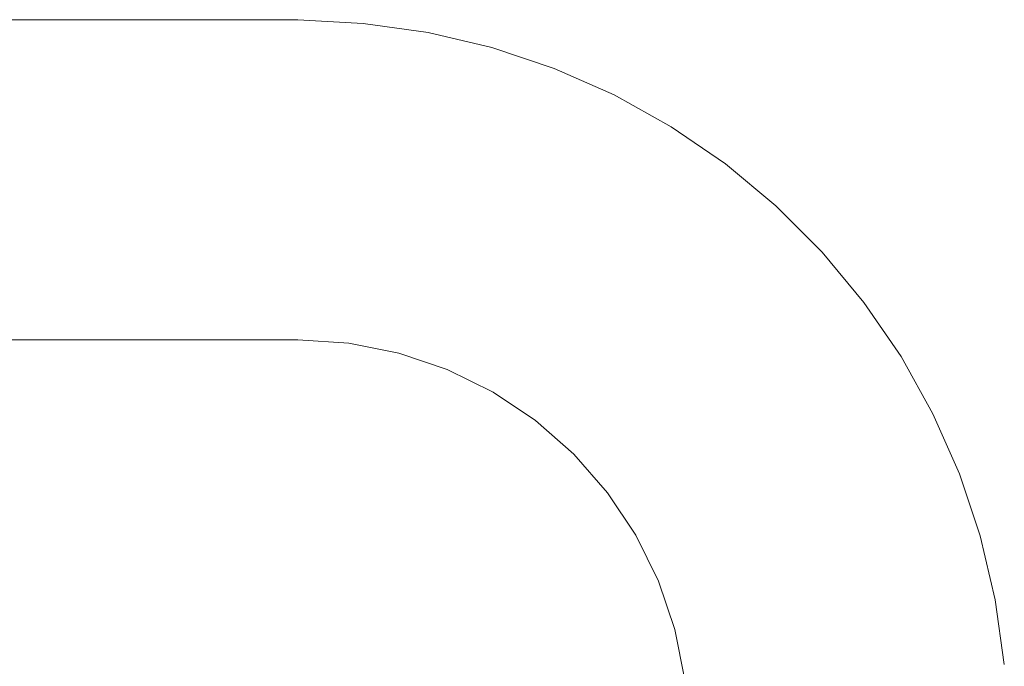
# Model space of a CAD drawing. Units: inches. Extents: x -46 to 897, y -98 to 516.
# Drawn here: x 287 to 350, y 449 to 491 of the extents above; entities that cross this region are included whole.
import ezdxf

# ---------------------------------------------------------------- set-up
doc = ezdxf.new("R2010")
doc.units = ezdxf.units.IN
doc.header["$MEASUREMENT"] = 0

msp = doc.modelspace()

# ---------------------------------------------------------------- linework, layer by layer
at = {"linetype": 'Continuous', "lineweight": 0, "extrusion": (0, 1, 0)}
for p, q in [((68.632, 490.745), (304.432, 490.797)), ((68.632, 490.745), (304.432, 490.797)), ((304.432, 490.797), (308.626, 490.548)), ((308.626, 490.548), (304.432, 490.797)), ((312.783, 489.968), (308.626, 490.548)), ((312.783, 489.968), (308.626, 490.548)), ((316.869, 489.007), (312.783, 489.968)), ((316.869, 489.007), (312.783, 489.968)), ((320.849, 487.673), (316.869, 489.007)), ((320.849, 487.673), (316.869, 489.007)), ((324.689, 485.978), (320.849, 487.673)), ((324.689, 485.978), (320.849, 487.673)), ((328.356, 483.935), (324.689, 485.978)), ((328.356, 483.935), (324.689, 485.978)), ((331.819, 481.563), (328.356, 483.935)), ((331.819, 481.563), (328.356, 483.935)), ((335.049, 478.881), (331.819, 481.563)), ((335.049, 478.881), (331.819, 481.563)), ((338.017, 475.913), (335.049, 478.881)), ((338.017, 475.913), (335.049, 478.881)), ((340.698, 472.684), (338.017, 475.913)), ((340.698, 472.684), (338.017, 475.913)), ((343.071, 469.221), (340.698, 472.684)), ((343.071, 469.221), (340.698, 472.684)), ((68.632, 470.349), (304.432, 470.297)), ((68.632, 470.349), (304.432, 470.297)), ((304.432, 470.297), (307.696, 470.083)), ((304.432, 470.297), (307.696, 470.083)), ((310.906, 469.444), (307.696, 470.083)), ((310.906, 469.444), (307.696, 470.083)), ((314.005, 468.391), (310.906, 469.444)), ((314.005, 468.391), (310.906, 469.444)), ((345.113, 465.554), (343.071, 469.221)), ((345.113, 465.554), (343.071, 469.221)), ((316.941, 466.943), (314.005, 468.391)), ((316.941, 466.943), (314.005, 468.391)), ((319.662, 465.123), (316.941, 466.943)), ((319.662, 465.123), (316.941, 466.943)), ((346.809, 461.714), (345.113, 465.554)), ((346.809, 461.714), (345.113, 465.554)), ((322.122, 462.963), (319.662, 465.123)), ((322.122, 462.963), (319.662, 465.123)), ((324.278, 460.5), (322.122, 462.963)), ((324.278, 460.5), (322.122, 462.963)), ((348.143, 457.734), (346.809, 461.714)), ((348.143, 457.734), (346.809, 461.714)), ((326.094, 457.777), (324.278, 460.5)), ((326.094, 457.777), (324.278, 460.5)), ((327.539, 454.84), (326.094, 457.777)), ((327.539, 454.84), (326.094, 457.777)), ((349.104, 453.647), (348.143, 457.734)), ((349.104, 453.647), (348.143, 457.734)), ((328.588, 451.739), (327.539, 454.84)), ((328.588, 451.739), (327.539, 454.84)), ((349.684, 449.49), (349.104, 453.647)), ((349.684, 449.49), (349.104, 453.647)), ((329.223, 448.528), (328.588, 451.739)), ((329.223, 448.528), (328.588, 451.739))]:
    msp.add_line(p, q, dxfattribs=at)

doc.saveas('drawing.dxf')
